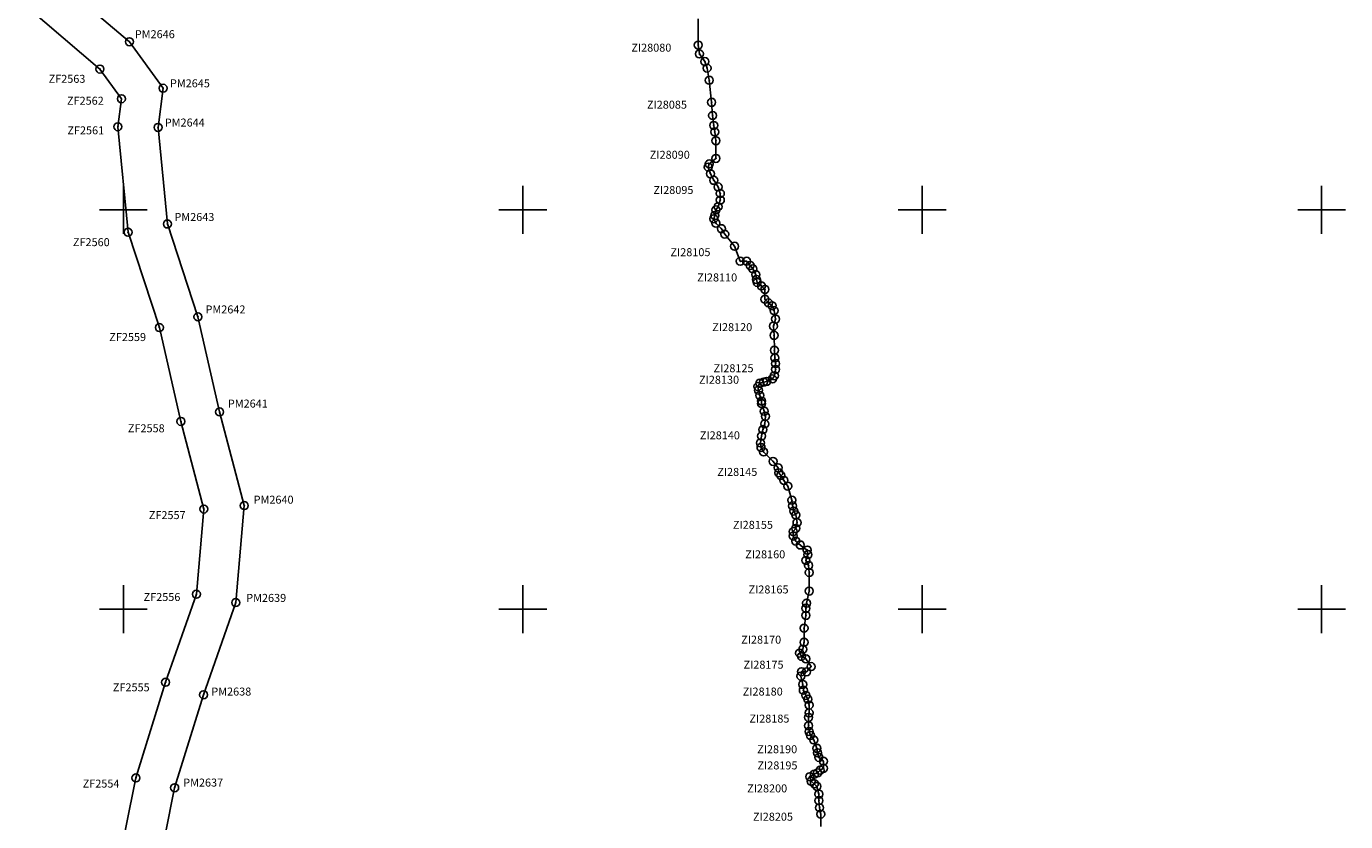
# Model space of a CAD drawing. Units: millimetres. Extents: x 797361 to 808979, y 2755600 to 2757400.
# Drawn here: x 798151 to 798812, y 2756094 to 2756492 of the extents above; entities that cross this region are included whole.
import ezdxf

# ---------------------------------------------------------------- set-up
doc = ezdxf.new("R2010")
doc.units = ezdxf.units.MM
doc.header["$LTSCALE"] = 40
doc.header["$PDMODE"] = 32
doc.header["$PDSIZE"] = 4
doc.linetypes.add('CENTRO1', pattern=[0.44, 0.2, -0.08, 0.08, -0.08])
for name, color, linetype in [('AMBIENT_COSTER', 7, 'Continuous'), ('CVL_PUNTO', 2, 'Continuous'), ('CVL_PUNTO_NUM', 2, 'Continuous'), ('CVL_RETUTM', 8, 'Continuous'), ('NUM_A COST', 7, 'Continuous'), ('Pleamar Maxima', 1, 'Continuous'), ('PUNT_A COST', 7, 'Continuous'), ('Zona_federal', 5, 'CENTRO1')]:
    doc.layers.add(name, color=color, linetype=linetype)
doc.styles.add('SIMPLEX1', font='SIMPLEX1.shx')

msp = doc.modelspace()

# ---------------------------------------------------------------- linework, layer by layer
at = {"layer": 'AMBIENT_COSTER', "color": 3}
msp.add_lwpolyline([(798487.89, 2756495.71), (798487.89, 2756482.5), (798488.45, 2756478.1), (798491.2, 2756474.25), (798492.3, 2756470.95), (798493.4, 2756464.9), (798494.5, 2756453.84), (798495.05, 2756447.24), (798495.6, 2756442.29), (798496.15, 2756438.99), (798496.7, 2756434.59), (798496.7, 2756425.78), (798493.4, 2756423.03), (798492.85, 2756421.38), (798493.95, 2756418.08), (798495.6, 2756414.78), (798497.81, 2756411.48), (798498.91, 2756408.18), (798498.91, 2756404.88), (798497.81, 2756401.58), (798496.7, 2756399.93), (798496.15, 2756397.17), (798495.6, 2756395.52), (798496.71, 2756393.32), (798499.46, 2756390.57), (798501.11, 2756387.82), (798506.07, 2756381.77), (798508.87, 2756374.28), (798512.06, 2756374.28), (798513.83, 2756372.16), (798515.24, 2756370.39), (798516.66, 2756367.56), (798517.01, 2756365.09), (798517.37, 2756363.67), (798519.49, 2756361.9), (798521.26, 2756360.14), (798521.26, 2756355.19), (798523.03, 2756353.42), (798524.8, 2756352), (798525.86, 2756349.53), (798526.57, 2756345.29), (798525.51, 2756341.75), (798525.86, 2756337.15), (798525.97, 2756329.65), (798526.28, 2756325.83), (798526.6, 2756322.97), (798526.6, 2756320.11), (798525.96, 2756316.93), (798525.01, 2756315.34), (798522.15, 2756314.07), (798520.56, 2756313.75), (798518.65, 2756313.12), (798517.69, 2756311.53), (798518.01, 2756309.62), (798518.65, 2756307.08), (798519.6, 2756304.22), (798519.6, 2756302.95), (798520.87, 2756299.13), (798521.51, 2756296.59), (798521.19, 2756292.78), (798520.24, 2756289.92), (798519.6, 2756286.74), (798518.97, 2756283.24), (798519.28, 2756281.02), (798520.56, 2756278.79), (798525.33, 2756274.02), (798527.87, 2756270.84), (798528.19, 2756268.3), (798529.15, 2756267.03), (798530.74, 2756264.49), (798532.65, 2756261.63), (798534.75, 2756254.58), (798535.07, 2756251.7), (798535.71, 2756249.14), (798536.67, 2756247.21), (798537.31, 2756243.37), (798536.67, 2756240.48), (798535.39, 2756238.88), (798535.39, 2756236.64), (798536.67, 2756234.08), (798538.92, 2756232.15), (798542.45, 2756229.59), (798542.77, 2756227.35), (798541.8, 2756224.46), (798543.09, 2756221.9), (798543.41, 2756218.38), (798543.41, 2756209.08), (798542.12, 2756203), (798541.8, 2756200.43), (798541.8, 2756196.91), (798540.84, 2756190.5), (798540.84, 2756183.45), (798540.2, 2756179.92), (798538.6, 2756178), (798539.56, 2756176.4), (798541.8, 2756175.12), (798544.37, 2756171.27), (798542.12, 2756168.71), (798539.56, 2756168.71), (798539.24, 2756166.47), (798540.16, 2756162.3), (798540.48, 2756159.39), (798541.78, 2756156.81), (798542.75, 2756154.87), (798543.39, 2756151.96), (798543.39, 2756148.08), (798543.07, 2756145.82), (798543.07, 2756141.62), (798543.39, 2756138.72), (798544.04, 2756136.78), (798545.66, 2756134.52), (798547.27, 2756130.32), (798547.6, 2756128.06), (798548.24, 2756125.8), (798550.51, 2756123.86), (798550.51, 2756120.31), (798548.89, 2756119.34), (798547.6, 2756118.04), (798545.98, 2756117.4), (798543.72, 2756116.11), (798544.36, 2756113.85), (798545.98, 2756112.55), (798547.27, 2756111.26), (798548.24, 2756107.39), (798548.24, 2756104.16), (798548.57, 2756100.6), (798549.21, 2756097.37), (798549.21, 2756091.24)], dxfattribs=at)
at = {"layer": 'CVL_PUNTO', "color": 7}
for p in [(798203.01, 2756484.18), (798188.24, 2756470.49), (798219.93, 2756460.91), (798199.06, 2756455.6), (798197.24, 2756441.63), (798217.36, 2756441.29), (798222.05, 2756392.91), (798202.35, 2756388.77), (798237.34, 2756346.42), (798218.05, 2756341.05), (798248.22, 2756298.78), (798228.8, 2756294.01), (798260.53, 2756251.87), (798240.3, 2756250.15), (798236.56, 2756207.52), (798256.27, 2756203.28), (798221.14, 2756163.39), (798240.14, 2756157.13), (798206.28, 2756115.52), (798225.69, 2756110.57)]:
    msp.add_point(p, dxfattribs=at)
at = {"layer": 'CVL_RETUTM', "color": 8, "linetype": 'Continuous'}
for p, q in [((798200, 2756412), (798200, 2756388)), ((798400, 2756412), (798400, 2756388)), ((798600, 2756412), (798600, 2756388)), ((798800, 2756412), (798800, 2756388)), ((798188, 2756400), (798212, 2756400)), ((798388, 2756400), (798412, 2756400)), ((798588, 2756400), (798612, 2756400)), ((798788, 2756400), (798812, 2756400)), ((798200, 2756212), (798200, 2756188)), ((798400, 2756212), (798400, 2756188)), ((798600, 2756212), (798600, 2756188)), ((798800, 2756212), (798800, 2756188)), ((798188, 2756200), (798212, 2756200)), ((798388, 2756200), (798412, 2756200)), ((798588, 2756200), (798612, 2756200)), ((798788, 2756200), (798812, 2756200))]:
    msp.add_line(p, q, dxfattribs=at)
at = {"layer": 'Pleamar Maxima', "color": 1, "linetype": 'Continuous'}
msp.add_lwpolyline([(798278.88, 2755696.34), (798281.42, 2755733.77), (798282.65, 2755762.89), (798285.75, 2755801.03), (798270.48, 2755827.45), (798249.61, 2755871.66), (798234.79, 2755918.24), (798222.93, 2755965.69), (798214.13, 2756013.79), (798216.03, 2756062.67), (798225.69, 2756110.57), (798240.14, 2756157.13), (798256.27, 2756203.28), (798260.53, 2756251.87), (798248.22, 2756298.78), (798237.34, 2756346.42), (798222.05, 2756392.91), (798217.36, 2756441.29), (798219.93, 2756460.91), (798203.01, 2756484.18), (798165.76, 2756515.88)], dxfattribs=at)
at = {"layer": 'PUNT_A COST', "color": 7}
for p in [(798487.89, 2756482.5), (798488.45, 2756478.1), (798491.2, 2756474.25), (798492.3, 2756470.95), (798493.4, 2756464.9), (798494.5, 2756453.84), (798495.05, 2756447.24), (798495.6, 2756442.29), (798496.15, 2756438.99), (798496.7, 2756434.59), (798493.4, 2756423.03), (798496.7, 2756425.78), (798492.85, 2756421.38), (798493.95, 2756418.08), (798495.6, 2756414.78), (798497.81, 2756411.48), (798498.91, 2756408.18), (798498.91, 2756404.88), (798496.15, 2756397.17), (798496.7, 2756399.93), (798497.81, 2756401.58), (798495.6, 2756395.52), (798496.71, 2756393.32), (798499.46, 2756390.57), (798501.11, 2756387.82), (798506.07, 2756381.77), (798508.87, 2756374.28), (798512.06, 2756374.28), (798513.83, 2756372.16), (798515.24, 2756370.39), (798516.66, 2756367.56), (798517.01, 2756365.09), (798517.37, 2756363.67), (798519.49, 2756361.9), (798521.26, 2756360.14), (798521.26, 2756355.19), (798523.03, 2756353.42), (798524.8, 2756352), (798525.86, 2756349.53), (798526.57, 2756345.29), (798525.51, 2756341.75), (798525.86, 2756337.15), (798525.97, 2756329.65), (798526.28, 2756325.83), (798526.6, 2756322.97), (798526.6, 2756320.11), (798517.69, 2756311.53), (798518.65, 2756313.12), (798520.56, 2756313.75), (798522.15, 2756314.07), (798525.01, 2756315.34), (798525.96, 2756316.93), (798518.01, 2756309.62), (798518.65, 2756307.08), (798519.6, 2756304.22), (798519.6, 2756302.95), (798520.87, 2756299.13), (798521.19, 2756292.78), (798521.51, 2756296.59), (798519.6, 2756286.74), (798520.24, 2756289.92), (798518.97, 2756283.24), (798519.28, 2756281.02), (798520.56, 2756278.79), (798525.33, 2756274.02), (798527.87, 2756270.84), (798528.19, 2756268.3), (798529.15, 2756267.03), (798530.74, 2756264.49), (798532.65, 2756261.63), (798534.75, 2756254.58), (798535.07, 2756251.7), (798535.71, 2756249.14), (798536.67, 2756247.21), (798535.39, 2756238.88), (798536.67, 2756240.48), (798537.31, 2756243.37), (798535.39, 2756236.64), (798536.67, 2756234.08), (798538.92, 2756232.15), (798542.45, 2756229.59), (798542.77, 2756227.35), (798541.8, 2756224.46), (798543.09, 2756221.9), (798543.41, 2756218.38), (798543.41, 2756209.08), (798541.8, 2756200.43), (798542.12, 2756203), (798541.8, 2756196.91), (798540.84, 2756190.5), (798540.2, 2756179.92), (798540.84, 2756183.45), (798538.6, 2756178), (798539.56, 2756176.4), (798541.8, 2756175.12), (798539.24, 2756166.47), (798539.56, 2756168.71), (798542.12, 2756168.71), (798544.37, 2756171.27), (798540.16, 2756162.3), (798540.48, 2756159.39), (798541.78, 2756156.81), (798542.75, 2756154.87), (798543.07, 2756145.82), (798543.39, 2756151.96), (798543.39, 2756148.08), (798543.07, 2756141.62), (798543.39, 2756138.72), (798544.04, 2756136.78), (798545.66, 2756134.52), (798547.27, 2756130.32), (798547.6, 2756128.06), (798548.24, 2756125.8), (798548.89, 2756119.34), (798550.51, 2756123.86), (798550.51, 2756120.31), (798543.72, 2756116.11), (798544.36, 2756113.85), (798545.98, 2756117.4), (798545.98, 2756112.55), (798547.6, 2756118.04), (798547.27, 2756111.26), (798548.24, 2756107.39), (798548.24, 2756104.16), (798548.57, 2756100.6), (798549.21, 2756097.37)]:
    msp.add_point(p, dxfattribs=at)
at = {"layer": 'Zona_federal', "color": 5, "linetype": 'Continuous'}
msp.add_lwpolyline([(798258.84, 2755696.34), (798261.45, 2755734.87), (798262.68, 2755764.13), (798265.31, 2755796.43), (798252.75, 2755818.16), (798230.96, 2755864.33), (798215.54, 2755912.78), (798203.37, 2755961.46), (798194.06, 2756012.37), (798196.11, 2756065.05), (798206.28, 2756115.52), (798221.14, 2756163.39), (798236.56, 2756207.52), (798240.3, 2756250.15), (798228.8, 2756294.01), (798218.05, 2756341.05), (798202.35, 2756388.77), (798197.24, 2756441.63), (798199.06, 2756455.6), (798188.24, 2756470.49), (798151.45, 2756501.79)], dxfattribs=at)

# ---------------------------------------------------------------- texts
at = {"layer": 'CVL_PUNTO_NUM', "color": 7, "style": 'SIMPLEX1'}
for s, p in [('PM2646', (798205.75, 2756485.97)), ('ZF2563', (798162.58, 2756463.61)), ('PM2645', (798223.33, 2756461.36)), ('ZF2562', (798171.77, 2756452.64)), ('PM2644', (798220.75, 2756441.72)), ('ZF2561', (798171.98, 2756437.8)), ('PM2643', (798225.57, 2756394.41)), ('ZF2560', (798174.75, 2756381.81)), ('PM2642', (798241.14, 2756348.13)), ('ZF2559', (798192.94, 2756334.29)), ('PM2641', (798252.34, 2756300.98)), ('ZF2558', (798202.27, 2756288.6)), ('PM2640', (798265.23, 2756252.84)), ('ZF2557', (798212.76, 2756245.12)), ('ZF2556', (798210.13, 2756204.11)), ('PM2639', (798261.53, 2756203.66)), ('ZF2555', (798194.75, 2756158.88)), ('PM2638', (798244.04, 2756156.75)), ('ZF2554', (798179.64, 2756110.65)), ('PM2637', (798229.97, 2756111.18))]:
    msp.add_text(s, height=4, dxfattribs=at).set_placement(p)
at = {"layer": 'NUM_A COST', "color": 7, "style": 'SIMPLEX1'}
for s, p in [('  ZI28080', (798451.91, 2756479.22)), ('  ZI28085', (798459.73, 2756450.66)), ('  ZI28090', (798461.15, 2756425.58)), ('  ZI28095', (798462.97, 2756407.94)), ('  ZI28105', (798471.5, 2756376.79)), ('  ZI28110', (798484.87, 2756364.14)), ('  ZI28120', (798492.41, 2756339.24)), ('  ZI28125', (798493.06, 2756318.67)), ('  ZI28130', (798485.83, 2756312.91)), ('  ZI28140', (798486.24, 2756285.08)), ('  ZI28145', (798494.94, 2756266.76)), ('  ZI28155', (798502.77, 2756240.25)), ('  ZI28160', (798508.93, 2756225.48)), ('  ZI28165', (798510.59, 2756207.88)), ('  ZI28170', (798506.9, 2756182.75)), ('  ZI28175', (798508.09, 2756170.22)), ('  ZI28180', (798507.69, 2756156.76)), ('  ZI28185', (798511.03, 2756143.21)), ('  ZI28190', (798514.92, 2756127.87)), ('  ZI28195', (798515.07, 2756119.76)), ('  ZI28200', (798509.91, 2756108.25)), ('  ZI28205', (798512.82, 2756094.08))]:
    msp.add_text(s, height=4, dxfattribs=at).set_placement(p)

doc.saveas('drawing.dxf')
